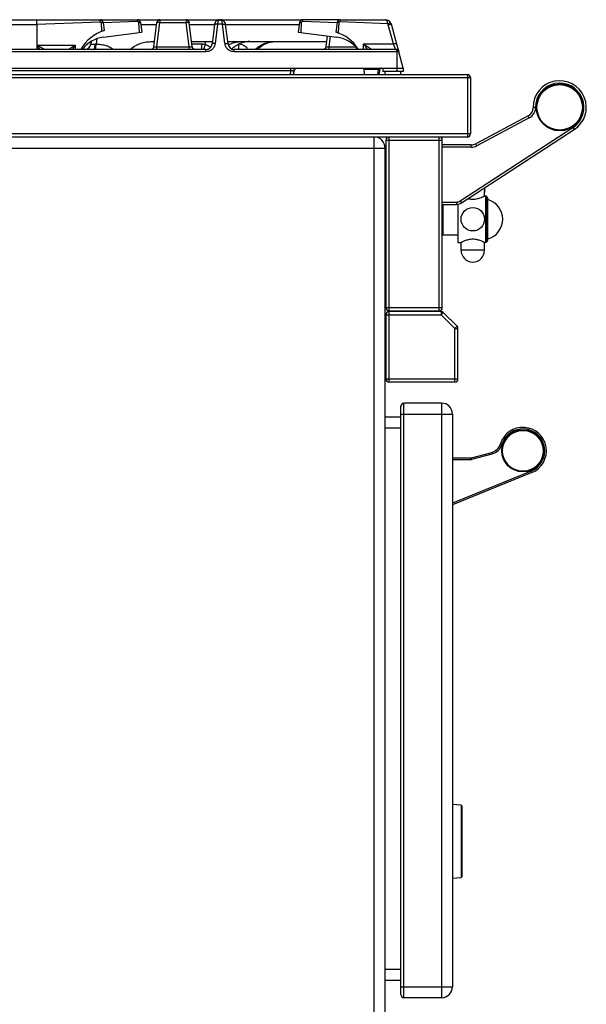
# Model space of a CAD drawing. Units: millimetres. Extents: x 428 to 2452, y -3 to 1915.
# Drawn here: x 2090 to 2452, y 1286 to 1915 of the extents above; entities that cross this region are included whole.
import ezdxf

# ---------------------------------------------------------------- set-up
doc = ezdxf.new("R2010")
doc.units = ezdxf.units.MM
doc.layers.add('AXES', color=7, linetype='Continuous')
doc.layers.add('REPERES', color=7, linetype='Continuous')

msp = doc.modelspace()

# ---------------------------------------------------------------- linework, layer by layer
at = {"color": 7, "linetype": 'Continuous'}
for p, q in [((2165.74, 1915.28), (2218.44, 1915.28)), ((2176.21, 1898.04), (2178.11, 1913.53)), ((2200.77, 1898.04), (2198.87, 1913.53)), ((2218.45, 1915.28), (2218.48, 1915.28)), ((2218.54, 1915.28), (2271.25, 1915.28)), ((2295.25, 1915.28), (2324.13, 1915.28)), ((2214.91, 1912.11), (2213.4, 1899.8)), ((2223.59, 1899.8), (2222.08, 1912.11)), ((2335.49, 1884.28), (2327.98, 1912.32)), ((2136.1, 1901.29), (2135.92, 1899.8)), ((2174.04, 1901.28), (2176.6, 1901.28)), ((2200.38, 1901.28), (2213.58, 1901.28)), ((2208.99, 1901.28), (2208.99, 1899.53)), ((2223.41, 1901.28), (2286.6, 1901.28)), ((2286.21, 1898.04), (2287.05, 1904.89)), ((2209.43, 1896.28), (1947.56, 1896.28)), ((2330.74, 1896.28), (2227.56, 1896.28)), ((2331.3, 1899.93), (2332.66, 1894.84)), ((2265.7, 1882.53), (2265.43, 1880.28)), ((1730.49, 1880.28), (2376.49, 1880.28)), ((2378.49, 1878.28), (2378.49, 1842.28)), ((2415.31, 1853.8), (2381.82, 1835.99)), ((2372.79, 1798.25), (2444.76, 1845.03)), ((2376.49, 1840.28), (1730.49, 1840.28)), ((2324.49, 1838.28), (2324.49, 1731.28)), ((2360.49, 1731.28), (2360.49, 1838.28)), ((2323.99, 1032.28), (2323.99, 1833.28)), ((2379, 1835.28), (2360.49, 1835.28)), ((2387.39, 1807.66), (2387.4, 1806.01)), ((2387.4, 1805.92), (2387.4, 1806.02)), ((2387.4, 1805.83), (2387.4, 1805.93)), ((2387.4, 1805.75), (2387.4, 1805.84)), ((2387.41, 1805.67), (2387.4, 1805.76)), ((2387.41, 1805.6), (2387.41, 1805.68)), ((2387.42, 1805.52), (2387.41, 1805.6)), ((2387.42, 1805.46), (2387.42, 1805.53)), ((2387.43, 1805.4), (2387.42, 1805.46)), ((2387.44, 1805.34), (2387.43, 1805.4)), ((2387.45, 1805.24), (2387.44, 1805.29)), ((2387.45, 1805.19), (2387.45, 1805.24)), ((2387.46, 1805.16), (2387.45, 1805.2)), ((2387.47, 1805.12), (2387.46, 1805.16)), ((2387.48, 1805.02), (2387.48, 1805.03)), ((2387.48, 1805.02), (2387.48, 1805.02)), ((2387.48, 1805.02), (2387.48, 1805.02)), ((2388.96, 1802.28), (2389.49, 1801.13)), ((2388.96, 1802.28), (2388.96, 1773.29)), ((2389.49, 1774.43), (2389.49, 1801.13)), ((2360.49, 1797.28), (2369.52, 1797.28)), ((2360.99, 1777.52), (2360.99, 1797.28)), ((2360.99, 1777.52), (2360.49, 1778.02)), ((2388.96, 1773.29), (2389.49, 1774.43)), ((2324.49, 1726.78), (2324.49, 1685.78)), ((2326.49, 1729.28), (2358.49, 1729.28)), ((2359.67, 1728.78), (2326.49, 1728.78)), ((2369.91, 1719.37), (2361.08, 1728.2)), ((2370.49, 1685.78), (2370.49, 1717.96)), ((2326.49, 1683.78), (2368.49, 1683.78)), ((2333.99, 1292.28), (2333.99, 1668.28)), ((2359.99, 1670.28), (2335.99, 1670.28)), ((2333.99, 1661.28), (2323.99, 1661.28)), ((2366.99, 1663.28), (2366.99, 1297.28)), ((2372.53, 1413.4), (2366.99, 1413.78)), ((2372.99, 1412.9), (2372.99, 1367.67)), ((2366.99, 1366.78), (2372.53, 1367.17)), ((2333.99, 1301.28), (2323.99, 1301.28)), ((2359.99, 1290.28), (2335.99, 1290.28))]:
    msp.add_line(p, q, dxfattribs=at)
at = {"color": 9, "linetype": 'Continuous', "true_color": 0xbdbabd}
for p, q in [((2178.19, 1898.04), (2180.09, 1913.53)), ((2180.09, 1915.28), (2180.09, 1913.53)), ((2180.09, 1913.53), (2196.89, 1913.53)), ((2196.89, 1915.28), (2196.89, 1913.53)), ((2198.79, 1898.04), (2196.89, 1913.53)), ((2325.76, 1912.54), (2295.23, 1913.86)), ((2167.88, 1912.3), (2177.96, 1912.3)), ((2199.02, 1912.3), (2214.91, 1912.3)), ((2216.89, 1912.32), (2215.38, 1900.07)), ((2216.9, 1912.46), (2216.89, 1912.32)), ((2220.1, 1912.32), (2216.89, 1912.32)), ((2220.1, 1912.32), (2220.09, 1912.46)), ((2221.6, 1900.07), (2220.1, 1912.32)), ((2222.08, 1912.3), (2269.11, 1912.3)), ((2329.25, 1899.8), (2325.96, 1912.05)), ((2139.69, 1903.03), (2139.29, 1899.76)), ((2288.19, 1898.04), (2289, 1904.64)), ((2209.43, 1894.8), (1947.56, 1894.8)), ((2178.19, 1898.04), (2198.79, 1898.04)), ((2178.19, 1896.28), (2178.19, 1898.04)), ((2198.79, 1896.28), (2198.79, 1898.04)), ((2200.56, 1899.8), (2206.92, 1899.8)), ((2209.43, 1894.8), (2209.43, 1896.28)), ((2227.56, 1894.8), (2227.56, 1896.28)), ((2332.68, 1894.8), (2227.56, 1894.8)), ((2230.52, 1896.28), (2230.52, 1899.66)), ((2288.19, 1898.04), (2304.94, 1898.04)), ((2288.19, 1896.28), (2288.19, 1898.04)), ((2310.05, 1899.8), (2329.25, 1899.8)), ((2331.49, 1894.8), (2331.49, 1884.28)), ((2265.7, 1882.53), (2265.39, 1882.53)), ((1728.49, 1878.28), (2378.49, 1878.28)), ((2376.49, 1880.28), (2376.49, 1840.28)), ((2419.99, 1859.16), (2418.49, 1859.14)), ((2416.02, 1852.47), (2382.52, 1834.66)), ((2416.02, 1852.47), (2415.31, 1853.8)), ((2371.97, 1799.51), (2443.94, 1846.29)), ((2443.94, 1846.29), (2444.76, 1845.03)), ((2378.49, 1842.28), (1728.49, 1842.28)), ((2316.99, 1025.28), (2316.99, 1840.28)), ((2324.49, 1838.28), (2360.49, 1838.28)), ((2326.49, 1729.28), (2326.49, 1840.28)), ((2358.49, 1729.28), (2358.49, 1840.28)), ((1811.99, 1833.28), (2323.99, 1833.28)), ((2379, 1833.78), (2360.49, 1833.78)), ((2379, 1833.78), (2379, 1835.28)), ((2382.52, 1834.66), (2381.82, 1835.99)), ((2387.26, 1807.66), (2387.39, 1807.66)), ((2387.39, 1807.66), (2387.39, 1806.06)), ((2387.39, 1806.06), (2387.39, 1806.06)), ((2371.97, 1799.51), (2372.79, 1798.25)), ((2387.49, 1804.96), (2387.49, 1804.96)), ((2360.49, 1798.78), (2369.52, 1798.78)), ((2369.52, 1798.78), (2369.52, 1797.28)), ((2324.49, 1731.28), (2360.49, 1731.28)), ((2324.49, 1726.78), (2359.67, 1726.78)), ((2326.49, 1683.78), (2326.49, 1728.78)), ((2359.67, 1728.78), (2359.67, 1726.78)), ((2359.67, 1726.78), (2361.08, 1728.2)), ((2368.49, 1717.96), (2359.67, 1726.78)), ((2369.91, 1719.37), (2368.49, 1717.96)), ((2368.49, 1717.96), (2370.49, 1717.96)), ((2368.49, 1683.78), (2368.49, 1717.96)), ((2324.49, 1685.78), (2370.49, 1685.78)), ((2335.99, 1290.28), (2335.99, 1670.28)), ((2359.99, 1670.28), (2359.99, 1290.28)), ((2333.99, 1663.28), (2366.99, 1663.28)), ((2333.99, 1654.28), (2323.99, 1654.28)), ((2372.53, 1413.4), (2372.53, 1369.9)), ((2372.53, 1369.9), (2372.53, 1367.17)), ((2333.99, 1308.28), (2323.99, 1308.28)), ((2333.99, 1297.28), (2366.99, 1297.28))]:
    msp.add_line(p, q, dxfattribs=at)
at = {"color": 7, "linetype": 'Continuous'}
for points in [[(2208.99, 1899.53), (2209, 1899.51), (2208.99, 1899.49)], [(2387.44, 1805.29), (2387.44, 1805.34), (2387.43, 1805.4)], [(2387.48, 1805.03), (2387.48, 1805.05), (2387.47, 1805.07), (2387.47, 1805.09), (2387.47, 1805.12)]]:
    msp.add_lwpolyline(points, dxfattribs=at)
msp.add_circle((2435.49, 1859.28), 15, dxfattribs=at)
for centre, radius, start, end in [((2180.09, 1913.28), 2, 90, 173), ((2196.89, 1913.28), 2, 7, 90), ((2218.46, 1911.67), 3.57, 160.72449, 172.92178), ((2218.55, 1911.64), 3.67, 153.42295, 160.75625), ((2218.57, 1911.63), 3.7, 151.92277, 153.4282), ((2218.39, 1911.79), 3.46, 131.22416, 132.38936), ((2218.43, 1911.75), 3.51, 131.20583, 132.35749), ((2218.5, 1911.73), 3.56, 90.72563, 96.01657), ((2218.48, 1912.07), 3.21, 90.27467, 95.32282), ((2218.49, 1911.75), 3.54, 80.55588, 89.16395), ((2218.55, 1911.68), 3.55, 7.04839, 16.77272), ((2324.12, 1911.28), 4, 15, 90.07255), ((2237.59, 1884.63), 16.66, 90.01672, 105.32433), ((2131.95, 1900.28), 4, 270, 353), ((2174.22, 1898.28), 2, 270, 353), ((2202.76, 1898.28), 2, 187, 270), ((2209.43, 1900.28), 4, 270, 353), ((2227.56, 1900.28), 4, 187, 270), ((2232.3, 1882.88), 18.43, 117.31903, 117.79545), ((2237.31, 1885.6), 15.66, 132.45326, 135.55323), ((2284.22, 1898.28), 2, 270, 353), ((2330.74, 1894.28), 2, 15, 90), ((2267.69, 1882.28), 2, 101.86099, 173), ((2321.41, 1883.28), 1, 98.91547, 175), ((2321.37, 1883.28), 1, 111.39478, 129.28383), ((2376.49, 1878.28), 2, 0, 90), ((2435.49, 1859.28), 17, 303.0213, 180.47198), ((2412.5, 1859.09), 6, 298, 0.47198), ((2316.99, 1833.28), 7, 0, 90), ((2326.49, 1838.28), 2, 90, 180), ((2358.49, 1838.28), 2, 0, 90), ((2376.49, 1842.28), 2, 270, 0), ((2379, 1841.28), 6, 270, 298), ((2379.99, 1807.66), 7.4, 0, 0.65515), ((2387.99, 1801.13), 1.5, 50, 90), ((2369.52, 1803.28), 6, 270, 303.02076), ((2387.99, 1774.43), 1.5, 270, 310), ((2326.49, 1731.28), 2, 180, 270), ((2358.49, 1731.28), 2, 270, 0), ((2326.49, 1726.78), 2, 90, 180), ((2359.67, 1726.78), 2, 45, 90), ((2368.49, 1717.96), 2, 0, 45), ((2326.49, 1685.78), 2, 180, 270), ((2368.49, 1685.78), 2, 270, 0), ((2335.99, 1668.28), 2, 90, 180), ((2359.99, 1663.28), 7, 0, 90), ((2411.99, 1639.78), 15, 292.13683, 162.98027), ((2372.49, 1412.9), 0.5, 0, 86), ((2372.49, 1367.67), 0.5, 274, 0), ((2359.99, 1297.28), 7, 270, 0), ((2335.99, 1292.28), 2, 180, 270)]:
    msp.add_arc(centre, radius, start, end, dxfattribs=at)
at = {"color": 9, "linetype": 'Continuous', "true_color": 0xbdbabd}
for centre, radius, start, end in [((2324.02, 1911.52), 2.01, 15.03448, 30.37318), ((2435.49, 1859.28), 15.5, 303.02076, 180.47198), ((2412.5, 1859.09), 7.5, 298, 0.47198), ((2379, 1841.28), 7.5, 270, 298), ((2379.99, 1807.66), 7.4, 0, 0.64463), ((2369.52, 1803.28), 4.5, 270, 303.02076), ((2387.29, 1804.96), 0.203, 17.07678, 27.33308)]:
    msp.add_arc(centre, radius, start, end, dxfattribs=at)
for points, knots in [([(2178.11, 1913.53), (2178.12, 1913.55), (2178.16, 1913.6), (2178.31, 1913.6), (2178.49, 1913.62), (2178.74, 1913.63), (2179.02, 1913.62), (2179.36, 1913.6), (2179.72, 1913.57), (2179.97, 1913.54), (2180.09, 1913.53)], [0, 0, 0, 0, 0.078651, 0.184002, 0.417043, 0.617145, 0.930102, 1.25807, 1.638281, 2.014672, 2.014672, 2.014672, 2.014672]), ([(2196.89, 1913.53), (2197.01, 1913.54), (2197.26, 1913.57), (2197.62, 1913.6), (2197.96, 1913.62), (2198.24, 1913.63), (2198.49, 1913.62), (2198.67, 1913.6), (2198.82, 1913.6), (2198.86, 1913.55), (2198.87, 1913.53)], [0, 0, 0, 0, 0.376367, 0.756554, 1.084529, 1.397493, 1.597602, 1.830652, 1.936015, 2.014673, 2.014673, 2.014673, 2.014673]), ([(2218.49, 1915.28), (2218.4, 1915.27), (2218.21, 1915.25), (2217.86, 1915.05), (2217.52, 1914.68), (2217.21, 1914.06), (2216.99, 1913.31), (2216.93, 1912.74), (2216.9, 1912.46)], [0, 0, 0, 0, 0.281354, 0.568793, 1.167223, 1.773905, 2.636865, 3.494473, 3.494473, 3.494473, 3.494473]), ([(2220.09, 1912.46), (2220.07, 1912.66), (2220.04, 1913.06), (2219.91, 1913.6), (2219.76, 1914.11), (2219.51, 1914.6), (2219.13, 1915.11), (2218.7, 1915.23), (2218.49, 1915.28)], [0, 0, 0, 0, 0.60138, 1.20046, 1.683377, 2.180558, 2.859817, 3.486707, 3.486707, 3.486707, 3.486707]), ([(2325.76, 1912.54), (2325.72, 1912.73), (2325.65, 1913.1), (2325.5, 1913.61), (2325.33, 1914.09), (2325.08, 1914.57), (2324.75, 1915.08), (2324.34, 1915.22), (2324.14, 1915.28)], [0, 0, 0, 0, 0.566899, 1.130277, 1.600689, 2.088966, 2.753977, 3.357719, 3.357719, 3.357719, 3.357719]), ([(2325.76, 1912.54), (2325.86, 1912.6), (2326.08, 1912.73), (2326.4, 1912.89), (2326.7, 1913.05), (2326.95, 1913.16), (2327.18, 1913.25), (2327.35, 1913.3), (2327.49, 1913.35), (2327.54, 1913.32), (2327.57, 1913.31)], [0, 0, 0, 0, 0.373512, 0.750625, 1.075131, 1.385497, 1.584446, 1.814548, 1.919532, 1.998982, 1.998982, 1.998982, 1.998982]), ([(2215.51, 1912.33), (2215.43, 1912.32), (2215.28, 1912.3), (2215.1, 1912.24), (2214.95, 1912.16), (2214.92, 1912.08), (2214.9, 1912.05)], [0, 0, 0, 0, 0.2211687, 0.450354, 0.5816613, 0.6994587, 0.6994587, 0.6994587, 0.6994587]), ([(2216.9, 1912.46), (2216.67, 1912.48), (2216.21, 1912.51), (2215.67, 1912.48), (2215.29, 1912.41), (2215.11, 1912.33), (2214.96, 1912.24), (2214.93, 1912.16), (2214.91, 1912.11)], [0, 0, 0, 0, 0.693488, 1.38213, 1.606928, 1.839482, 1.979728, 2.108241, 2.108241, 2.108241, 2.108241]), ([(2216.89, 1912.32), (2216.82, 1912.33), (2216.7, 1912.34), (2216.41, 1912.36), (2216.01, 1912.38), (2215.67, 1912.35), (2215.51, 1912.33)], [0, 0, 0, 0, 0.190214, 0.380563, 0.883367, 1.385091, 1.385091, 1.385091, 1.385091]), ([(2220.09, 1912.46), (2220.32, 1912.48), (2220.78, 1912.51), (2221.32, 1912.48), (2221.7, 1912.41), (2221.88, 1912.33), (2222.03, 1912.24), (2222.06, 1912.16), (2222.08, 1912.11)], [0, 0, 0, 0, 0.693492, 1.382137, 1.60693, 1.839482, 1.979718, 2.10822, 2.10822, 2.10822, 2.10822]), ([(2220.1, 1912.32), (2220.16, 1912.33), (2220.29, 1912.34), (2220.58, 1912.36), (2220.98, 1912.38), (2221.32, 1912.35), (2221.48, 1912.33)], [0, 0, 0, 0, 0.190214, 0.380563, 0.883368, 1.385091, 1.385091, 1.385091, 1.385091]), ([(2221.48, 1912.33), (2221.56, 1912.32), (2221.71, 1912.3), (2221.89, 1912.24), (2222.03, 1912.16), (2222.07, 1912.08), (2222.09, 1912.05)], [0, 0, 0, 0, 0.2211687, 0.4503539, 0.5816612, 0.6994585, 0.6994585, 0.6994585, 0.6994585]), ([(2325.96, 1912.05), (2326.09, 1912.08), (2326.34, 1912.14), (2326.7, 1912.22), (2327.04, 1912.29), (2327.32, 1912.34), (2327.58, 1912.37), (2327.76, 1912.37), (2327.91, 1912.39), (2327.96, 1912.34), (2327.98, 1912.32)], [0, 0, 0, 0, 0.384122, 0.771955, 1.108473, 1.430272, 1.637446, 1.877259, 1.98679, 2.069528, 2.069528, 2.069528, 2.069528]), ([(2215.38, 1900.07), (2215.15, 1900.09), (2214.69, 1900.13), (2214.16, 1900.11), (2213.78, 1900.06), (2213.6, 1899.99), (2213.45, 1899.91), (2213.42, 1899.83), (2213.4, 1899.8)], [0, 0, 0, 0, 0.696018, 1.384264, 1.604002, 1.834864, 1.966326, 2.083955, 2.083955, 2.083955, 2.083955]), ([(2221.6, 1900.07), (2221.84, 1900.09), (2222.3, 1900.13), (2222.83, 1900.11), (2223.21, 1900.06), (2223.39, 1899.99), (2223.54, 1899.91), (2223.57, 1899.83), (2223.59, 1899.8)], [0, 0, 0, 0, 0.696018, 1.384264, 1.604002, 1.834864, 1.966326, 2.083955, 2.083955, 2.083955, 2.083955]), ([(2329.25, 1899.8), (2329.37, 1899.83), (2329.62, 1899.89), (2329.98, 1899.98), (2330.32, 1900.05), (2330.61, 1900.09), (2330.86, 1900.12), (2331.04, 1900.12), (2331.2, 1900.14), (2331.24, 1900.09), (2331.26, 1900.07)], [0, 0, 0, 0, 0.384122, 0.771955, 1.108473, 1.430272, 1.637447, 1.877259, 1.986791, 2.069528, 2.069528, 2.069528, 2.069528]), ([(2135.92, 1899.8), (2135.94, 1899.77), (2135.97, 1899.69), (2136.16, 1899.65), (2136.38, 1899.6), (2136.72, 1899.6), (2137.11, 1899.61), (2137.59, 1899.62), (2138.11, 1899.66), (2138.48, 1899.7), (2138.66, 1899.72)], [0, 0, 0, 0, 0.099278, 0.233694, 0.540963, 0.805073, 1.241884, 1.698518, 2.253047, 2.802411, 2.802411, 2.802411, 2.802411]), ([(2137.93, 1896.28), (2137.94, 1896.29), (2137.96, 1896.29), (2138.03, 1896.31), (2138.12, 1896.4), (2138.16, 1896.49), (2138.19, 1896.54)], [0, 0, 0, 0, 0.0337051, 0.0677048, 0.2193179, 0.3762629, 0.3762629, 0.3762629, 0.3762629]), ([(2138.19, 1896.54), (2138.26, 1896.74), (2138.42, 1897.14), (2138.52, 1897.89), (2138.62, 1898.74), (2138.64, 1899.39), (2138.66, 1899.72)], [0, 0, 0, 0, 0.637267, 1.282389, 2.259206, 3.231119, 3.231119, 3.231119, 3.231119]), ([(2138.66, 1899.72), (2138.76, 1899.73), (2138.97, 1899.75), (2139.19, 1899.76), (2139.29, 1899.76)], [0, 0, 0, 0, 0.31729, 0.6346698, 0.6346698, 0.6346698, 0.6346698]), ([(2139.12, 1896.27), (2139.14, 1896.46), (2139.17, 1896.83), (2139.19, 1897.6), (2139.24, 1898.58), (2139.27, 1899.37), (2139.29, 1899.76)], [0, 0, 0, 0, 0.559924, 1.120165, 2.306906, 3.493417, 3.493417, 3.493417, 3.493417]), ([(2139.29, 1899.76), (2140.24, 1899.7), (2142.15, 1899.58), (2144.49, 1899.13), (2146.32, 1898.58), (2147.64, 1898.03), (2148.9, 1897.33), (2149.56, 1896.64), (2149.88, 1896.29)], [0, 0, 0, 0, 2.861383, 5.717772, 7.14254, 8.575128, 10.009157, 11.424053, 11.424053, 11.424053, 11.424053]), ([(2176.21, 1898.04), (2176.22, 1898.02), (2176.25, 1897.97), (2176.4, 1897.97), (2176.56, 1897.94), (2176.81, 1897.94), (2177.1, 1897.95), (2177.44, 1897.97), (2177.81, 1898), (2178.06, 1898.03), (2178.19, 1898.04)], [0, 0, 0, 0, 0.067, 0.166632, 0.403097, 0.595973, 0.912221, 1.248699, 1.635638, 2.017487, 2.017487, 2.017487, 2.017487]), ([(2198.79, 1898.04), (2198.92, 1898.03), (2199.17, 1898), (2199.54, 1897.97), (2199.88, 1897.95), (2200.16, 1897.94), (2200.42, 1897.94), (2200.58, 1897.97), (2200.73, 1897.97), (2200.76, 1898.02), (2200.77, 1898.04)], [0, 0, 0, 0, 0.381854, 0.768798, 1.105277, 1.42153, 1.614406, 1.850861, 1.950491, 2.017494, 2.017494, 2.017494, 2.017494]), ([(2206.77, 1896.28), (2206.78, 1896.29), (2206.8, 1896.31), (2206.79, 1896.37), (2206.81, 1896.45), (2206.82, 1896.57), (2206.84, 1896.7), (2206.85, 1896.88), (2206.86, 1897.08), (2206.87, 1897.41), (2206.89, 1897.85), (2206.9, 1898.46), (2206.91, 1899.11), (2206.92, 1899.57), (2206.92, 1899.8)], [0, 0, 0, 0, 0.030382, 0.074989, 0.182436, 0.270748, 0.424428, 0.588438, 0.805104, 1.017151, 1.581998, 2.151158, 2.839326, 3.526357, 3.526357, 3.526357, 3.526357]), ([(2206.92, 1899.8), (2207.27, 1899.79), (2207.97, 1899.76), (2208.65, 1899.61), (2209, 1899.53)], [0, 0, 0, 0, 1.050486, 2.100643, 2.100643, 2.100643, 2.100643]), ([(2208.99, 1899.49), (2209.61, 1899.27), (2210.84, 1898.83), (2211.77, 1897.91), (2212.24, 1897.46)], [0, 0, 0, 0, 1.940658, 3.871987, 3.871987, 3.871987, 3.871987]), ([(2215.38, 1900.07), (2215.22, 1899.37), (2214.89, 1897.97), (2213.51, 1896.24), (2211.62, 1895.05), (2210.15, 1894.88), (2209.43, 1894.8)], [0, 0, 0, 0, 2.123503, 4.274142, 6.470569, 8.63904, 8.63904, 8.63904, 8.63904]), ([(2227.56, 1894.8), (2226.83, 1894.88), (2225.37, 1895.05), (2223.48, 1896.23), (2222.1, 1897.97), (2221.77, 1899.37), (2221.6, 1900.07)], [0, 0, 0, 0, 2.16781, 4.363572, 6.514877, 8.639036, 8.639036, 8.639036, 8.639036]), ([(2230.73, 1899.79), (2231.28, 1899.73), (2232.39, 1899.61), (2233.91, 1898.86), (2235.19, 1897.76), (2235.73, 1896.79), (2235.99, 1896.31)], [0, 0, 0, 0, 1.655603, 3.323748, 4.986981, 6.63564, 6.63564, 6.63564, 6.63564]), ([(2286.21, 1898.04), (2286.22, 1898.02), (2286.25, 1897.97), (2286.4, 1897.97), (2286.56, 1897.94), (2286.81, 1897.94), (2287.1, 1897.95), (2287.44, 1897.97), (2287.81, 1898), (2288.06, 1898.03), (2288.19, 1898.04)], [0, 0, 0, 0, 0.067, 0.166632, 0.403097, 0.595973, 0.912221, 1.248699, 1.635638, 2.017487, 2.017487, 2.017487, 2.017487]), ([(2330.74, 1896.28), (2330.73, 1896.29), (2330.71, 1896.31), (2330.7, 1896.38), (2330.66, 1896.47), (2330.59, 1896.58), (2330.52, 1896.72), (2330.45, 1896.91), (2330.36, 1897.11), (2330.26, 1897.35), (2330.15, 1897.6), (2330.04, 1897.87), (2329.92, 1898.16), (2329.74, 1898.58), (2329.52, 1899.13), (2329.34, 1899.57), (2329.25, 1899.8)], [0, 0, 0, 0, 0.03733, 0.087482, 0.210391, 0.317425, 0.49456, 0.679964, 0.920534, 1.157782, 1.443943, 1.731274, 2.055894, 2.380113, 3.10229, 3.824697, 3.824697, 3.824697, 3.824697]), ([(2330.74, 1896.28), (2330.85, 1896.25), (2331.06, 1896.19), (2331.3, 1895.83), (2331.48, 1895.37), (2331.49, 1894.99), (2331.49, 1894.8)], [0, 0, 0, 0, 0.310694, 0.656649, 1.229279, 1.784518, 1.784518, 1.784518, 1.784518]), ([(2387.39, 1806.06), (2387.39, 1806.01), (2387.39, 1805.92), (2387.4, 1805.71), (2387.42, 1805.44), (2387.45, 1805.22), (2387.46, 1805.11)], [0, 0, 0, 0, 0.1429791, 0.2859866, 0.6196852, 0.9532754, 0.9532754, 0.9532754, 0.9532754]), ([(2387.46, 1805.11), (2387.46, 1805.11), (2387.47, 1805.1), (2387.47, 1805.08), (2387.47, 1805.06), (2387.48, 1805.04), (2387.48, 1805.03)], [0, 0, 0, 0, 0.0111697, 0.02233945, 0.050792, 0.07924425, 0.07924425, 0.07924425, 0.07924425]), ([(2387.48, 1805.03), (2387.48, 1805.03), (2387.48, 1805.01), (2387.48, 1804.99), (2387.49, 1804.98), (2387.49, 1804.97), (2387.49, 1804.97), (2387.49, 1804.96), (2387.49, 1804.96), (2387.49, 1804.96)], [0, 0, 0, 0, 0.01880383, 0.03760447, 0.05506614, 0.06144615, 0.0691409, 0.07226176, 0.0744435, 0.0744435, 0.0744435, 0.0744435]), ([(2387.48, 1805.02), (2387.49, 1805.01), (2387.49, 1804.99), (2387.49, 1804.97), (2387.49, 1804.96)], [0, 0, 0, 0, 0.02985026, 0.05969236, 0.05969236, 0.05969236, 0.05969236])]:
    msp.add_open_spline(points, degree=3, knots=knots, dxfattribs=at)
at = {"color": 7, "linetype": 'Continuous'}
for points, knots in [([(2215.27, 1913.29), (2215.18, 1913.1), (2215.01, 1912.72), (2214.95, 1912.32), (2214.91, 1912.11)], [0, 0, 0, 0, 0.614204, 1.228205, 1.228205, 1.228205, 1.228205]), ([(2216.06, 1914.34), (2215.92, 1914.2), (2215.62, 1913.9), (2215.42, 1913.55), (2215.31, 1913.37)], [0, 0, 0, 0, 0.615012, 1.23022, 1.23022, 1.23022, 1.23022]), ([(2217.21, 1915.04), (2217.01, 1914.96), (2216.62, 1914.79), (2216.28, 1914.52), (2216.11, 1914.39)], [0, 0, 0, 0, 0.639838, 1.279459, 1.279459, 1.279459, 1.279459]), ([(2218.44, 1915.28), (2218.23, 1915.27), (2217.81, 1915.25), (2217.41, 1915.11), (2217.21, 1915.04)], [0, 0, 0, 0, 0.632407, 1.265035, 1.265035, 1.265035, 1.265035]), ([(2218.12, 1915.27), (2217.97, 1915.24), (2217.66, 1915.2), (2217.36, 1915.1), (2217.21, 1915.04)], [0, 0, 0, 0, 0.4724531, 0.9449605, 0.9449605, 0.9449605, 0.9449605]), ([(2218.52, 1915.28), (2218.61, 1915.28), (2218.79, 1915.28), (2218.97, 1915.25), (2219.06, 1915.24)], [0, 0, 0, 0, 0.2676847, 0.5354135, 0.5354135, 0.5354135, 0.5354135]), ([(2221.95, 1912.7), (2221.8, 1913.07), (2221.5, 1913.8), (2220.66, 1914.63), (2219.64, 1915.17), (2218.89, 1915.25), (2218.52, 1915.28)], [0, 0, 0, 0, 1.167311, 2.346797, 3.467606, 4.576219, 4.576219, 4.576219, 4.576219]), ([(2222.08, 1912.11), (2221.98, 1912.53), (2221.78, 1913.38), (2220.95, 1914.42), (2219.83, 1915.13), (2218.97, 1915.23), (2218.54, 1915.28)], [0, 0, 0, 0, 1.279069, 2.574359, 3.869649, 5.148718, 5.148718, 5.148718, 5.148718]), ([(2160.96, 1896.33), (2161.91, 1897.04), (2163.82, 1898.46), (2167.05, 1900), (2170.48, 1901.07), (2172.85, 1901.21), (2174.04, 1901.28)], [0, 0, 0, 0, 3.551765, 7.115508, 10.687289, 14.240541, 14.240541, 14.240541, 14.240541]), ([(2223.84, 1899.25), (2225.15, 1899.83), (2227.77, 1901), (2230.62, 1901.19), (2232.05, 1901.28)], [0, 0, 0, 0, 4.260053, 8.516032, 8.516032, 8.516032, 8.516032]), ([(2233.19, 1900.69), (2232.01, 1900.29), (2229.65, 1899.49), (2227.71, 1897.93), (2226.74, 1897.15)], [0, 0, 0, 0, 3.704806, 7.40768, 7.40768, 7.40768, 7.40768]), ([(2241.01, 1896.29), (2241.85, 1897.03), (2243.54, 1898.51), (2246.55, 1900.07), (2249.78, 1901.09), (2252.03, 1901.22), (2253.15, 1901.28)], [0, 0, 0, 0, 3.348282, 6.711059, 10.081215, 13.435972, 13.435972, 13.435972, 13.435972]), ([(2253.15, 1901.23), (2252.16, 1901.09), (2250.19, 1900.83), (2247.38, 1899.78), (2244.78, 1898.3), (2243.31, 1896.96), (2242.58, 1896.29)], [0, 0, 0, 0, 2.972705, 5.955722, 8.932556, 11.898753, 11.898753, 11.898753, 11.898753]), ([(2208.12, 1896.71), (2208.11, 1896.69), (2208.09, 1896.64), (2208.05, 1896.54), (2208, 1896.4), (2207.95, 1896.3), (2207.93, 1896.25)], [0, 0, 0, 0, 0.0791669, 0.1583536, 0.3299043, 0.5012964, 0.5012964, 0.5012964, 0.5012964]), ([(2208.99, 1899.49), (2208.95, 1899.35), (2208.87, 1899.07), (2208.69, 1898.47), (2208.46, 1897.68), (2208.23, 1897.03), (2208.12, 1896.71)], [0, 0, 0, 0, 0.430532, 0.861106, 1.884172, 2.906882, 2.906882, 2.906882, 2.906882])]:
    msp.add_open_spline(points, degree=3, knots=knots, dxfattribs=at)
at = {"layer": 'AXES', "color": 7, "linetype": 'Continuous'}
for p, q in [((1991.25, 1915.28), (2165.74, 1915.28)), ((2142.69, 1913.39), (2143.71, 1913.51)), ((2142.93, 1907.77), (2142.69, 1913.39)), ((2142.92, 1908.09), (2142.69, 1913.39)), ((2143.85, 1913.53), (2144.49, 1908.28)), ((2165.74, 1914.08), (2143.86, 1913.3)), ((2165.74, 1914.08), (2143.86, 1913.3)), ((2166.97, 1907.09), (2166.68, 1913.4)), ((2166.97, 1907.09), (2166.68, 1913.4)), ((2167.73, 1913.53), (2168.49, 1907.28)), ((2269.26, 1913.53), (2268.49, 1907.28)), ((2270.31, 1913.4), (2270.01, 1907.09)), ((2270.31, 1913.4), (2270.02, 1907.09)), ((2295.25, 1915.28), (2271.25, 1915.28)), ((2293.25, 1913.3), (2271.25, 1914.08)), ((2293.25, 1913.3), (2271.25, 1914.08)), ((2293.26, 1913.53), (2292.49, 1907.28)), ((2294.33, 1913.4), (2293.39, 1913.51)), ((2294.33, 1913.4), (2294.06, 1907.09)), ((2101.43, 1912.12), (2101.46, 1896.28)), ((2143.94, 1904.12), (2168.49, 1907.28)), ((2268.49, 1907.28), (2293.05, 1904.12)), ((2294.07, 1907.09), (2294.05, 1906.77)), ((1821.49, 1884.28), (2335.49, 1884.28)), ((2265.39, 1882.39), (2265.28, 1880.28)), ((2310.84, 1880.28), (2310.49, 1884.28)), ((2320.41, 1883.37), (2320.14, 1880.28)), ((2322.49, 1884.28), (2322.49, 1882.28)), ((2335.49, 1882.28), (2322.49, 1882.28)), ((2323.99, 1880.28), (2323.99, 1882.28)), ((2323.99, 1880.28), (2323.99, 1882.28)), ((2333.99, 1880.28), (2333.99, 1882.28)), ((2335.49, 1884.28), (2335.49, 1882.28)), ((2387.49, 1802.63), (2387.49, 1804.96)), ((2387.49, 1802.63), (2387.99, 1802.63)), ((2370.49, 1797.38), (2370.49, 1772.93)), ((2370.49, 1777.52), (2360.99, 1777.52)), ((2370.49, 1772.93), (2372.49, 1772.93)), ((2372.49, 1767.91), (2372.49, 1772.93)), ((2387.49, 1772.93), (2387.99, 1772.93)), ((2387.49, 1767.91), (2387.49, 1772.93))]:
    msp.add_line(p, q, dxfattribs=at)
at = {"layer": 'AXES', "color": 9, "linetype": 'Continuous', "true_color": 0xbdbabd}
for p, q in [((2101.42, 1912.11), (2101.42, 1915.28)), ((2141.87, 1913.73), (2101.43, 1912.12)), ((2143.71, 1913.51), (2143.85, 1913.53)), ((2165.74, 1914.08), (2165.74, 1915.28)), ((2166.68, 1913.4), (2167.73, 1913.53)), ((2269.26, 1913.53), (2270.31, 1913.4)), ((2271.25, 1915.28), (2271.25, 1914.08)), ((2293.39, 1913.51), (2293.26, 1913.53)), ((2055.56, 1912.11), (2101.43, 1912.11)), ((2142.92, 1908.09), (2144.49, 1908.28)), ((2294.07, 1907.09), (2292.49, 1907.28)), ((2101.77, 1896.28), (2101.84, 1898.92)), ((2101.84, 1898.92), (2125.9, 1898.92)), ((2125.9, 1898.92), (2126.01, 1896.28)), ((2310.15, 1896.28), (2310.05, 1899.8)), ((2263.41, 1882.53), (1893.58, 1882.53)), ((2263.41, 1882.53), (2263.29, 1880.28)), ((2263.41, 1884.28), (2263.41, 1882.53)), ((2319.45, 1883.54), (2310.56, 1883.54)), ((2319.45, 1883.54), (2319.16, 1880.28)), ((2319.45, 1884.28), (2319.45, 1883.54)), ((2331.49, 1884.28), (2331.49, 1882.28)), ((2387.99, 1802.63), (2387.99, 1772.93)), ((2387.49, 1767.91), (2372.49, 1767.91))]:
    msp.add_line(p, q, dxfattribs=at)
at = {"layer": 'AXES', "color": 7, "linetype": 'Continuous'}
for centre, radius in [((2435.49, 1859.28), 14.5), ((2379.99, 1787.78), 7.5)]:
    msp.add_circle(centre, radius, dxfattribs=at)
for centre, radius, start, end in [((2141.87, 1913.28), 2, 7, 90), ((2165.74, 1913.28), 2, 7, 90), ((2218.39, 1911.79), 3.46, 131.22416, 132.38936), ((2218.5, 1911.75), 3.54, 90.83605, 99.44412), ((2218.49, 1911.75), 3.54, 80.55588, 89.16395), ((2218.6, 1911.79), 3.46, 47.62269, 48.66087), ((2271.25, 1913.28), 2, 90, 173), ((2295.25, 1913.28), 2, 90, 173), ((2324.12, 1911.28), 4, 52.51038, 55.87424), ((2324.12, 1911.28), 4, 15, 25.61062), ((2151.49, 1884.28), 25, 106.2602, 151.26558), ((2285.51, 1883.28), 25, 31.39116, 73.78812), ((2146.49, 1884.28), 20, 97.34202, 142.95697), ((2290.49, 1884.28), 20, 37.04289, 82.65798), ((2209.43, 1900.28), 4, 283.15423, 286.4354), ((2209.43, 1900.28), 4, 323.93785, 327.81336), ((2209.43, 1900.28), 4, 336.75638, 340.39301), ((2227.56, 1900.28), 4, 200.03131, 217.06104), ((2227.56, 1900.28), 4, 241.67096, 245.72085), ((2227.56, 1900.28), 4, 254.38814, 257.80823), ((2267.39, 1882.28), 2, 90, 177), ((2321.41, 1883.28), 1, 90, 175), ((2386.09, 1787.78), 13, 285.17234, 74.82766), ((2379.99, 1767.91), 7.5, 180, 0)]:
    msp.add_arc(centre, radius, start, end, dxfattribs=at)
for points, knots in [([(2141.86, 1913.73), (2141.86, 1913.83), (2141.86, 1914.03), (2141.87, 1914.39), (2141.87, 1914.8), (2141.87, 1915.12), (2141.87, 1915.28)], [0, 0, 0, 0, 0.299125, 0.598252, 1.077947, 1.557641, 1.557641, 1.557641, 1.557641]), ([(2142.13, 1913.64), (2142.11, 1913.66), (2142.08, 1913.7), (2142.03, 1913.74), (2141.96, 1913.74), (2141.92, 1913.71), (2141.91, 1913.7)], [0, 0, 0, 0, 0.0706244, 0.1400063, 0.204885, 0.2661169, 0.2661169, 0.2661169, 0.2661169]), ([(2142.69, 1913.39), (2142.67, 1913.44), (2142.62, 1913.55), (2142.48, 1913.68), (2142.29, 1913.74), (2142.18, 1913.67), (2142.13, 1913.64)], [0, 0, 0, 0, 0.1776379, 0.3588086, 0.5554911, 0.7281399, 0.7281399, 0.7281399, 0.7281399]), ([(2166.68, 1913.4), (2166.64, 1913.49), (2166.56, 1913.68), (2166.36, 1913.85), (2166.18, 1913.93), (2166.03, 1913.98), (2165.89, 1914.03), (2165.79, 1914.07), (2165.74, 1914.08)], [0, 0, 0, 0, 0.302255, 0.605519, 0.758044, 0.910847, 1.063659, 1.216115, 1.216115, 1.216115, 1.216115]), ([(2215.27, 1913.29), (2215.18, 1913.1), (2215.01, 1912.72), (2214.95, 1912.32), (2214.91, 1912.11)], [0, 0, 0, 0, 0.613982, 1.227762, 1.227762, 1.227762, 1.227762]), ([(2216.06, 1914.34), (2215.91, 1914.19), (2215.61, 1913.89), (2215.4, 1913.53), (2215.3, 1913.34)], [0, 0, 0, 0, 0.631465, 1.263143, 1.263143, 1.263143, 1.263143]), ([(2217.21, 1915.04), (2217.01, 1914.96), (2216.62, 1914.79), (2216.28, 1914.52), (2216.11, 1914.39)], [0, 0, 0, 0, 0.639838, 1.279459, 1.279459, 1.279459, 1.279459]), ([(2218.44, 1915.28), (2218.23, 1915.27), (2217.81, 1915.25), (2217.41, 1915.11), (2217.21, 1915.04)], [0, 0, 0, 0, 0.632407, 1.265035, 1.265035, 1.265035, 1.265035]), ([(2219.77, 1915.05), (2219.57, 1915.12), (2219.17, 1915.25), (2218.75, 1915.27), (2218.54, 1915.28)], [0, 0, 0, 0, 0.625267, 1.250321, 1.250321, 1.250321, 1.250321]), ([(2220.88, 1914.38), (2220.72, 1914.51), (2220.4, 1914.77), (2220.03, 1914.94), (2219.84, 1915.02)], [0, 0, 0, 0, 0.611026, 1.222243, 1.222243, 1.222243, 1.222243]), ([(2221.69, 1913.34), (2221.59, 1913.53), (2221.37, 1913.89), (2221.08, 1914.19), (2220.93, 1914.34)], [0, 0, 0, 0, 0.632042, 1.26387, 1.26387, 1.26387, 1.26387]), ([(2222.08, 1912.11), (2222.04, 1912.33), (2221.97, 1912.75), (2221.78, 1913.15), (2221.69, 1913.34)], [0, 0, 0, 0, 0.645953, 1.292143, 1.292143, 1.292143, 1.292143]), ([(2271.25, 1914.08), (2271.2, 1914.07), (2271.1, 1914.03), (2270.96, 1913.98), (2270.81, 1913.93), (2270.63, 1913.85), (2270.43, 1913.68), (2270.35, 1913.49), (2270.31, 1913.4)], [0, 0, 0, 0, 0.152456, 0.305269, 0.458072, 0.610596, 0.913861, 1.216115, 1.216115, 1.216115, 1.216115]), ([(2294.88, 1913.73), (2294.83, 1913.75), (2294.71, 1913.8), (2294.53, 1913.71), (2294.4, 1913.57), (2294.35, 1913.45), (2294.33, 1913.4)], [0, 0, 0, 0, 0.1643035, 0.3636859, 0.5547674, 0.7372136, 0.7372136, 0.7372136, 0.7372136]), ([(2295.23, 1913.86), (2295.21, 1913.87), (2295.15, 1913.89), (2295.06, 1913.88), (2294.98, 1913.82), (2294.97, 1913.76), (2294.96, 1913.74)], [0, 0, 0, 0, 0.0912716, 0.1808053, 0.2679824, 0.351598, 0.351598, 0.351598, 0.351598]), ([(2376.95, 1800.96), (2377.07, 1800.93), (2377.31, 1800.88), (2377.93, 1800.76), (2378.83, 1800.63), (2379.61, 1800.61), (2379.99, 1800.6)], [0, 0, 0, 0, 0.369815, 0.739742, 1.906502, 3.072747, 3.072747, 3.072747, 3.072747]), ([(2379.99, 1800.6), (2380.48, 1800.62), (2381.46, 1800.65), (2382.83, 1800.89), (2384.11, 1801.23), (2385.18, 1801.6), (2386.11, 1801.98), (2386.74, 1802.27), (2387.2, 1802.49), (2387.4, 1802.59), (2387.49, 1802.63)], [0, 0, 0, 0, 1.460083, 2.922033, 4.177418, 5.432262, 6.311781, 7.191205, 7.516498, 7.841748, 7.841748, 7.841748, 7.841748]), ([(2379.99, 1774.97), (2379.51, 1774.95), (2378.53, 1774.92), (2377.16, 1774.68), (2375.88, 1774.34), (2374.81, 1773.97), (2373.88, 1773.59), (2373.24, 1773.3), (2372.79, 1773.08), (2372.59, 1772.98), (2372.49, 1772.93)], [0, 0, 0, 0, 1.460066, 2.921999, 4.177378, 5.432217, 6.31175, 7.191187, 7.51649, 7.841749, 7.841749, 7.841749, 7.841749]), ([(2387.49, 1772.93), (2387.4, 1772.98), (2387.2, 1773.08), (2386.74, 1773.3), (2386.11, 1773.59), (2385.18, 1773.97), (2384.11, 1774.34), (2382.83, 1774.68), (2381.46, 1774.92), (2380.48, 1774.95), (2379.99, 1774.97)], [0, 0, 0, 0, 0.325251, 0.650546, 1.529973, 2.409494, 3.664338, 4.919722, 6.381669, 7.841748, 7.841748, 7.841748, 7.841748])]:
    msp.add_open_spline(points, degree=3, knots=knots, dxfattribs=at)
at = {"layer": 'AXES', "color": 9, "linetype": 'Continuous', "true_color": 0xbdbabd}
for points, knots in [([(2295.25, 1913.86), (2295.25, 1913.95), (2295.25, 1914.13), (2295.25, 1914.46), (2295.25, 1914.85), (2295.25, 1915.14), (2295.25, 1915.28)], [0, 0, 0, 0, 0.272561, 0.545124, 0.983554, 1.421985, 1.421985, 1.421985, 1.421985]), ([(2106.24, 1896.28), (2106.21, 1896.29), (2106.14, 1896.31), (2106.03, 1896.42), (2105.86, 1896.52), (2105.62, 1896.65), (2105.37, 1896.8), (2105.09, 1896.97), (2104.8, 1897.15), (2104.38, 1897.4), (2103.84, 1897.73), (2103.18, 1898.12), (2102.51, 1898.52), (2102.06, 1898.79), (2101.84, 1898.92)], [0, 0, 0, 0, 0.10131, 0.211004, 0.457125, 0.695193, 1.010604, 1.329191, 1.68453, 2.038798, 2.799377, 3.560701, 4.348348, 5.135839, 5.135839, 5.135839, 5.135839]), ([(2103.42, 1896.28), (2103.36, 1896.39), (2103.24, 1896.6), (2102.93, 1897.15), (2102.46, 1897.93), (2102.05, 1898.59), (2101.84, 1898.92)], [0, 0, 0, 0, 0.369054, 0.738115, 1.908844, 3.079568, 3.079568, 3.079568, 3.079568]), ([(2121.75, 1896.29), (2121.77, 1896.31), (2121.81, 1896.36), (2121.94, 1896.42), (2122.09, 1896.52), (2122.29, 1896.68), (2122.51, 1896.83), (2122.78, 1896.99), (2123.05, 1897.17), (2123.45, 1897.42), (2123.96, 1897.74), (2124.59, 1898.13), (2125.24, 1898.53), (2125.68, 1898.79), (2125.9, 1898.92)], [0, 0, 0, 0, 0.09281, 0.193268, 0.423231, 0.645515, 0.943073, 1.243862, 1.5826, 1.920188, 2.653471, 3.387616, 4.155822, 4.923833, 4.923833, 4.923833, 4.923833]), ([(2124.38, 1896.28), (2124.44, 1896.39), (2124.55, 1896.6), (2124.85, 1897.16), (2125.29, 1897.93), (2125.7, 1898.59), (2125.9, 1898.92)], [0, 0, 0, 0, 0.362459, 0.724934, 1.884836, 3.044745, 3.044745, 3.044745, 3.044745]), ([(2310.05, 1899.8), (2310.33, 1899.63), (2310.89, 1899.28), (2311.59, 1898.85), (2312.14, 1898.5), (2312.53, 1898.24), (2312.92, 1897.98), (2313.3, 1897.73), (2313.67, 1897.48), (2314.01, 1897.25), (2314.33, 1897.02), (2314.58, 1896.84), (2314.76, 1896.7), (2314.87, 1896.61), (2314.98, 1896.53), (2315.07, 1896.46), (2315.13, 1896.4), (2315.18, 1896.35), (2315.23, 1896.32), (2315.24, 1896.3), (2315.24, 1896.29)], [0, 0, 0, 0, 0.989384, 1.978758, 2.459041, 2.93935, 3.401557, 3.863673, 4.295193, 4.727021, 5.105386, 5.482828, 5.638308, 5.794839, 5.91993, 6.042489, 6.122585, 6.207733, 6.245, 6.278047, 6.278047, 6.278047, 6.278047]), ([(2310.05, 1899.8), (2310.16, 1899.65), (2310.39, 1899.35), (2310.93, 1898.63), (2311.64, 1897.62), (2312.2, 1896.73), (2312.48, 1896.28)], [0, 0, 0, 0, 0.559049, 1.118156, 2.698067, 4.27762, 4.27762, 4.27762, 4.27762]), ([(2265.39, 1882.39), (2265.38, 1882.41), (2265.35, 1882.46), (2265.2, 1882.47), (2265.04, 1882.51), (2264.79, 1882.53), (2264.51, 1882.55), (2264.16, 1882.55), (2263.8, 1882.55), (2263.54, 1882.53), (2263.41, 1882.53)], [0, 0, 0, 0, 0.072906, 0.17433, 0.406418, 0.601884, 0.91716, 1.249495, 1.636455, 2.019054, 2.019054, 2.019054, 2.019054]), ([(2320.41, 1883.37), (2320.39, 1883.41), (2320.34, 1883.51), (2320.09, 1883.53), (2319.8, 1883.57), (2319.56, 1883.55), (2319.45, 1883.54)], [0, 0, 0, 0, 0.130056, 0.31131, 0.691001, 1.02682, 1.02682, 1.02682, 1.02682])]:
    msp.add_open_spline(points, degree=3, knots=knots, dxfattribs=at)
at = {"layer": 'REPERES', "color": 9, "linetype": 'Continuous', "true_color": 0xbdbabd}
for p, q in [((2398.61, 1643.88), (2397.65, 1644.17)), ((2379.44, 1634.37), (2392.33, 1637.82)), ((2392.33, 1637.82), (2392.07, 1638.79)), ((2366.99, 1634.28), (2378.8, 1634.28)), ((2378.8, 1634.28), (2378.8, 1635.28)), ((2379.44, 1634.37), (2379.18, 1635.34)), ((2417.27, 1626.82), (2366.99, 1606.36)), ((2417.27, 1626.82), (2417.65, 1625.89))]:
    msp.add_line(p, q, dxfattribs=at)
at = {"layer": 'REPERES', "color": 7, "linetype": 'Continuous'}
for p, q in [((2379.18, 1635.34), (2392.07, 1638.79)), ((2366.99, 1635.28), (2378.8, 1635.28)), ((2417.65, 1625.89), (2366.99, 1605.28))]:
    msp.add_line(p, q, dxfattribs=at)
for radius in [13.5, 13]:
    msp.add_circle((2411.99, 1639.78), radius, dxfattribs=at)
for centre, radius, start, end in [((2411.99, 1639.78), 15, 292.13683, 162.98173), ((2390, 1646.52), 8, 285, 342.98173), ((2378.8, 1636.78), 1.5, 270, 285)]:
    msp.add_arc(centre, radius, start, end, dxfattribs=at)
at = {"layer": 'REPERES', "color": 9, "linetype": 'Continuous', "true_color": 0xbdbabd}
for centre, radius, start, end in [((2411.99, 1639.78), 14, 292.13683, 162.98173), ((2390, 1646.52), 9, 285, 342.98173), ((2378.8, 1636.78), 2.5, 270, 285)]:
    msp.add_arc(centre, radius, start, end, dxfattribs=at)

doc.saveas('drawing.dxf')
